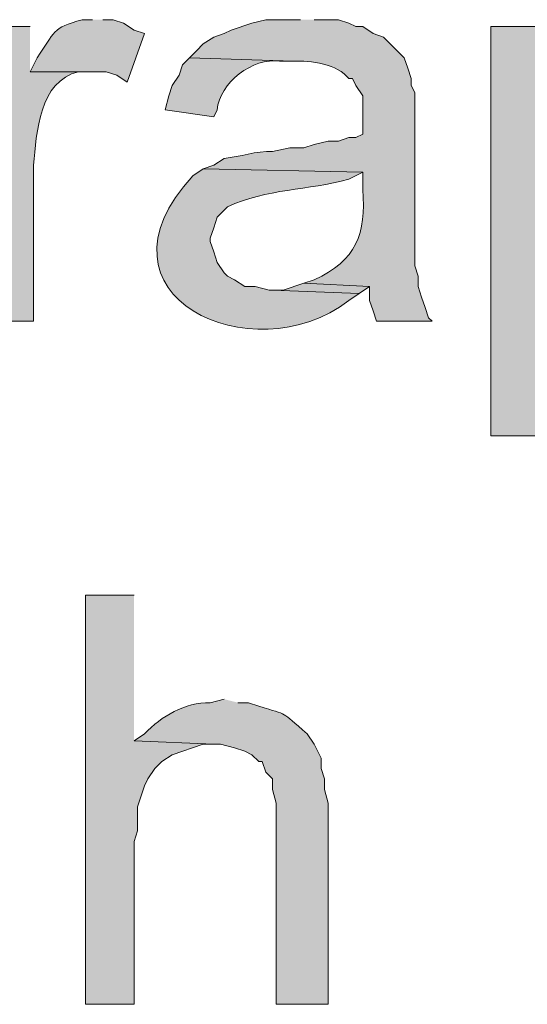
# Model space of a CAD drawing. Units: inches. Extents: x 18 to 194, y 63 to 216.
# Drawn here: x 152 to 155, y 170 to 176 of the extents above; entities that cross this region are included whole.
import ezdxf

# ---------------------------------------------------------------- set-up
doc = ezdxf.new("R2010")
doc.units = ezdxf.units.IN
doc.header["$MEASUREMENT"] = 0
doc.layers.add('Layer 1', color=7, linetype='Continuous')

msp = doc.modelspace()

# ---------------------------------------------------------------- hatches: boundary and pattern name
at = {"layer": 'Layer 1', "true_color": 0xffffff}
h = msp.add_hatch(color=7, dxfattribs=at)
edge = h.paths.add_edge_path()
edge.add_spline(control_points=[(152.8022, 176.1984), (152.8022, 176.1984), (152.7387, 176.1984), (152.7387, 176.1984), (152.5524, 176.1469), (152.5757, 176.1254), (152.4635, 175.9656), (152.4635, 175.9656), (152.4212, 175.8809), (152.4212, 175.8809), (152.4212, 175.8809), (152.8868, 175.8809), (152.8868, 175.8809), (152.8868, 175.8809), (152.9503, 175.8597), (152.9503, 175.8597), (152.9503, 175.8597), (153.0138, 175.8174), (153.0138, 175.8174), (153.0138, 175.8174), (153.1197, 176.1137), (153.1197, 176.1137), (153.1197, 176.1137), (153.0562, 176.1349), (153.0562, 176.1349), (153.0562, 176.1349), (152.9927, 176.1772), (152.9927, 176.1772), (152.9927, 176.1772), (152.9292, 176.1984), (152.9292, 176.1984), (152.9292, 176.1984), (152.8657, 176.1984), (152.8657, 176.1984)], knot_values=[0, 0, 0, 0, 0.352778, 0.352778, 0.352778, 0.705556, 0.705556, 0.705556, 1.058333, 1.058333, 1.058333, 1.411111, 1.411111, 1.411111, 1.763889, 1.763889, 1.763889, 2.116667, 2.116667, 2.116667, 2.469444, 2.469444, 2.469444, 2.822222, 2.822222, 2.822222, 3.175, 3.175, 3.175, 3.527778, 3.527778, 3.527778, 3.880556, 3.880556, 3.880556, 3.880556], degree=3, periodic=0)
edge.add_line((152.8657, 176.1984), (152.8022, 176.1984))
h = msp.add_hatch(color=7, dxfattribs=at)
edge = h.paths.add_edge_path()
edge.add_spline(control_points=[(154.0722, 176.1984), (154.0722, 176.1984), (153.8605, 176.1984), (153.8605, 176.1984), (153.8605, 176.1984), (153.7758, 176.1772), (153.7758, 176.1772), (153.7758, 176.1772), (153.6488, 176.1349), (153.6488, 176.1349), (153.6488, 176.1349), (153.6065, 176.1137), (153.6065, 176.1137), (153.6065, 176.1137), (153.543, 176.0925), (153.543, 176.0925), (153.543, 176.0925), (153.4795, 176.0502), (153.4795, 176.0502), (153.4795, 176.0502), (153.4372, 176.0079), (153.4372, 176.0079), (153.4372, 176.0079), (153.3948, 175.9656), (153.3948, 175.9656), (153.3948, 175.9656), (154.0298, 175.9444), (154.0298, 175.9444), (154.1318, 175.9525), (154.3032, 175.9264), (154.3685, 175.8385), (154.3685, 175.8385), (154.3897, 175.8385), (154.3897, 175.8385), (154.3897, 175.8385), (154.4108, 175.7962), (154.4108, 175.7962), (154.4108, 175.7962), (154.4532, 175.7327), (154.4532, 175.7327), (154.4532, 175.7327), (154.4532, 175.4999), (154.4532, 175.4999), (154.4532, 175.4999), (154.4108, 175.4787), (154.4108, 175.4787), (154.4108, 175.4787), (154.3685, 175.4787), (154.3685, 175.4787), (154.3685, 175.4787), (154.305, 175.4576), (154.305, 175.4576), (154.305, 175.4576), (154.2415, 175.4576), (154.2415, 175.4576), (154.2415, 175.4576), (154.1568, 175.4364), (154.1568, 175.4364), (154.1568, 175.4364), (154.0933, 175.4152), (154.0933, 175.4152), (154.0933, 175.4152), (154.0087, 175.4152), (154.0087, 175.4152), (154.0087, 175.4152), (153.9028, 175.394), (153.9028, 175.394), (153.8009, 175.3986), (153.7039, 175.3605), (153.6065, 175.3517), (153.6065, 175.3517), (153.543, 175.3094), (153.543, 175.3094), (153.543, 175.3094), (153.4795, 175.2882), (153.4795, 175.2882), (153.4795, 175.2882), (154.4532, 175.267), (154.4532, 175.267), (154.4532, 175.267), (154.4532, 175.1612), (154.4532, 175.1612), (154.474, 174.8913), (154.4147, 174.7277), (154.1568, 174.6109), (154.1568, 174.6109), (154.0933, 174.5897), (154.0933, 174.5897), (154.0933, 174.5897), (154.4955, 174.5685), (154.4955, 174.5685), (154.4955, 174.5685), (154.4955, 174.4839), (154.4955, 174.4839), (154.4955, 174.4839), (154.5167, 174.4204), (154.5167, 174.4204), (154.5167, 174.4204), (154.5378, 174.3569), (154.5378, 174.3569), (154.5378, 174.3569), (154.8765, 174.3569), (154.8765, 174.3569), (154.8765, 174.3569), (154.8553, 174.3781), (154.8553, 174.3781), (154.8553, 174.3781), (154.8342, 174.4415), (154.8342, 174.4415), (154.8342, 174.4415), (154.813, 174.505), (154.813, 174.505), (154.813, 174.505), (154.7918, 174.5685), (154.7918, 174.5685), (154.7918, 174.5685), (154.7918, 174.6321), (154.7918, 174.6321), (154.7918, 174.6321), (154.7707, 174.6955), (154.7707, 174.6955), (154.7707, 174.6955), (154.7707, 175.7539), (154.7707, 175.7539), (154.7707, 175.7539), (154.7495, 175.7962), (154.7495, 175.7962), (154.7495, 175.7962), (154.7495, 175.8385), (154.7495, 175.8385), (154.7495, 175.8385), (154.7283, 175.902), (154.7283, 175.902), (154.7283, 175.902), (154.7072, 175.9656), (154.7072, 175.9656), (154.7072, 175.9656), (154.5802, 176.0925), (154.5802, 176.0925), (154.5802, 176.0925), (154.5167, 176.1137), (154.5167, 176.1137), (154.5167, 176.1137), (154.4532, 176.156), (154.4532, 176.156), (154.4532, 176.156), (154.4108, 176.156), (154.4108, 176.156), (154.4108, 176.156), (154.3685, 176.1772), (154.3685, 176.1772), (154.3685, 176.1772), (154.305, 176.1984), (154.305, 176.1984), (154.305, 176.1984), (154.1568, 176.1984), (154.1568, 176.1984)], knot_values=[0, 0, 0, 0, 0.352778, 0.352778, 0.352778, 0.705556, 0.705556, 0.705556, 1.058333, 1.058333, 1.058333, 1.411111, 1.411111, 1.411111, 1.763889, 1.763889, 1.763889, 2.116667, 2.116667, 2.116667, 2.469444, 2.469444, 2.469444, 2.822222, 2.822222, 2.822222, 3.175, 3.175, 3.175, 3.527778, 3.527778, 3.527778, 3.880556, 3.880556, 3.880556, 4.233333, 4.233333, 4.233333, 4.586111, 4.586111, 4.586111, 4.938889, 4.938889, 4.938889, 5.291667, 5.291667, 5.291667, 5.644444, 5.644444, 5.644444, 5.997222, 5.997222, 5.997222, 6.35, 6.35, 6.35, 6.702778, 6.702778, 6.702778, 7.055556, 7.055556, 7.055556, 7.408333, 7.408333, 7.408333, 7.761111, 7.761111, 7.761111, 8.113889, 8.113889, 8.113889, 8.466667, 8.466667, 8.466667, 8.819444, 8.819444, 8.819444, 9.172222, 9.172222, 9.172222, 9.525, 9.525, 9.525, 9.877778, 9.877778, 9.877778, 10.230556, 10.230556, 10.230556, 10.583333, 10.583333, 10.583333, 10.936111, 10.936111, 10.936111, 11.288889, 11.288889, 11.288889, 11.641667, 11.641667, 11.641667, 11.994444, 11.994444, 11.994444, 12.347222, 12.347222, 12.347222, 12.7, 12.7, 12.7, 13.052778, 13.052778, 13.052778, 13.405556, 13.405556, 13.405556, 13.758333, 13.758333, 13.758333, 14.111111, 14.111111, 14.111111, 14.463889, 14.463889, 14.463889, 14.816667, 14.816667, 14.816667, 15.169444, 15.169444, 15.169444, 15.522222, 15.522222, 15.522222, 15.875, 15.875, 15.875, 16.227778, 16.227778, 16.227778, 16.580556, 16.580556, 16.580556, 16.933333, 16.933333, 16.933333, 17.286111, 17.286111, 17.286111, 17.638889, 17.638889, 17.638889, 17.991667, 17.991667, 17.991667, 18.344444, 18.344444, 18.344444, 18.344444], degree=3, periodic=0)
edge.add_line((154.1568, 176.1984), (154.0722, 176.1984))
h = msp.add_hatch(color=7, dxfattribs=at)
edge = h.paths.add_edge_path()
edge.add_spline(control_points=[(152.4212, 176.1561), (152.4212, 176.1561), (152.146, 176.1561), (152.146, 176.1561), (152.146, 176.1561), (152.146, 174.3569), (152.146, 174.3569), (152.146, 174.3569), (152.4423, 174.3569), (152.4423, 174.3569), (152.4423, 174.3569), (152.4423, 175.3094), (152.4423, 175.3094), (152.4607, 175.5098), (152.4762, 175.8234), (152.7175, 175.8809), (152.7175, 175.8809), (152.781, 175.8809), (152.781, 175.8809), (152.781, 175.8809), (152.4212, 175.8809), (152.4212, 175.8809)], knot_values=[0, 0, 0, 0, 0.352778, 0.352778, 0.352778, 0.705556, 0.705556, 0.705556, 1.058333, 1.058333, 1.058333, 1.411111, 1.411111, 1.411111, 1.763889, 1.763889, 1.763889, 2.116667, 2.116667, 2.116667, 2.469444, 2.469444, 2.469444, 2.469444], degree=3, periodic=0)
edge.add_line((152.4212, 175.8809), (152.4212, 176.1561))
h = msp.add_hatch(color=7, dxfattribs=at)
edge = h.paths.add_edge_path()
edge.add_spline(control_points=[(155.5327, 176.1561), (155.5327, 176.1561), (155.2363, 176.1561), (155.2363, 176.1561), (155.2363, 176.1561), (155.2363, 173.6584), (155.2363, 173.6584), (155.2363, 173.6584), (155.5538, 173.6584), (155.5538, 173.6584), (155.5538, 173.6584), (155.5538, 174.5474), (155.5538, 174.5474), (155.5538, 174.5474), (156.0195, 174.5686), (156.0195, 174.5686), (156.0195, 174.5686), (155.956, 174.5686), (155.956, 174.5686), (155.956, 174.5686), (155.7655, 174.6321), (155.7655, 174.6321), (155.7655, 174.6321), (155.6597, 174.7379), (155.6597, 174.7379), (155.6597, 174.7379), (155.6385, 174.7802), (155.6385, 174.7802), (155.6385, 174.7802), (155.5962, 174.8225), (155.5962, 174.8225), (155.5962, 174.8225), (155.5538, 174.9495), (155.5538, 174.9495), (155.5538, 174.9495), (155.5538, 175.013), (155.5538, 175.013), (155.5538, 175.013), (155.5327, 175.0765), (155.5327, 175.0765), (155.5327, 175.0765), (155.5327, 175.2459), (155.5327, 175.2459), (155.5154, 175.4572), (155.5831, 175.6798), (155.7232, 175.8385), (155.7232, 175.8385), (155.7867, 175.8809), (155.7867, 175.8809), (155.7867, 175.8809), (155.829, 175.9232), (155.829, 175.9232), (155.829, 175.9232), (155.5327, 175.9232), (155.5327, 175.9232)], knot_values=[0, 0, 0, 0, 0.352778, 0.352778, 0.352778, 0.705556, 0.705556, 0.705556, 1.058333, 1.058333, 1.058333, 1.411111, 1.411111, 1.411111, 1.763889, 1.763889, 1.763889, 2.116667, 2.116667, 2.116667, 2.469444, 2.469444, 2.469444, 2.822222, 2.822222, 2.822222, 3.175, 3.175, 3.175, 3.527778, 3.527778, 3.527778, 3.880556, 3.880556, 3.880556, 4.233333, 4.233333, 4.233333, 4.586111, 4.586111, 4.586111, 4.938889, 4.938889, 4.938889, 5.291667, 5.291667, 5.291667, 5.644444, 5.644444, 5.644444, 5.997222, 5.997222, 5.997222, 6.35, 6.35, 6.35, 6.35], degree=3, periodic=0)
edge.add_line((155.5327, 175.9232), (155.5327, 176.1561))
h = msp.add_hatch(color=7, dxfattribs=at)
edge = h.paths.add_edge_path()
edge.add_spline(control_points=[(153.3948, 175.9656), (153.3948, 175.9656), (153.3525, 175.9232), (153.3525, 175.9232), (153.3525, 175.9232), (153.3313, 175.8597), (153.3313, 175.8597), (153.3313, 175.8597), (153.289, 175.7962), (153.289, 175.7962), (153.289, 175.7962), (153.2678, 175.7327), (153.2678, 175.7327), (153.2678, 175.7327), (153.2467, 175.648), (153.2467, 175.648), (153.2467, 175.648), (153.543, 175.6057), (153.543, 175.6057), (153.543, 175.6057), (153.5642, 175.648), (153.5642, 175.648), (153.5765, 175.81), (153.7839, 175.9712), (153.9452, 175.9444), (153.9452, 175.9444), (154.0298, 175.9444), (154.0298, 175.9444)], knot_values=[0, 0, 0, 0, 0.352778, 0.352778, 0.352778, 0.705556, 0.705556, 0.705556, 1.058333, 1.058333, 1.058333, 1.411111, 1.411111, 1.411111, 1.763889, 1.763889, 1.763889, 2.116667, 2.116667, 2.116667, 2.469444, 2.469444, 2.469444, 2.822222, 2.822222, 2.822222, 3.175, 3.175, 3.175, 3.175], degree=3, periodic=0)
edge.add_line((154.0298, 175.9444), (153.3948, 175.9656))
h = msp.add_hatch(color=7, dxfattribs=at)
edge = h.paths.add_edge_path()
edge.add_spline(control_points=[(153.4795, 175.2882), (153.4795, 175.2882), (153.416, 175.2459), (153.416, 175.2459), (152.7401, 174.5149), (153.7779, 174.0299), (154.3685, 174.4839), (154.3685, 174.4839), (154.432, 174.5262), (154.432, 174.5262), (154.432, 174.5262), (153.9028, 174.5474), (153.9028, 174.5474), (153.9028, 174.5474), (153.8817, 174.5474), (153.8817, 174.5474), (153.8817, 174.5474), (153.797, 174.5686), (153.797, 174.5686), (153.797, 174.5686), (153.7335, 174.5686), (153.7335, 174.5686), (153.7335, 174.5686), (153.67, 174.6109), (153.67, 174.6109), (153.67, 174.6109), (153.6277, 174.6321), (153.6277, 174.6321), (153.6277, 174.6321), (153.6065, 174.6532), (153.6065, 174.6532), (153.6065, 174.6532), (153.5642, 174.7167), (153.5642, 174.7167), (153.5642, 174.7167), (153.543, 174.7802), (153.543, 174.7802), (153.543, 174.7802), (153.5218, 174.8437), (153.5218, 174.8437), (153.5218, 174.8437), (153.5218, 174.8649), (153.5218, 174.8649), (153.5218, 174.8649), (153.543, 174.9284), (153.543, 174.9284), (153.543, 174.9284), (153.5642, 174.9919), (153.5642, 174.9919), (153.5642, 174.9919), (153.6277, 175.0554), (153.6277, 175.0554), (153.8665, 175.1686), (154.1177, 175.1542), (154.3685, 175.2247), (154.3685, 175.2247), (154.4532, 175.267), (154.4532, 175.267)], knot_values=[0, 0, 0, 0, 0.352778, 0.352778, 0.352778, 0.705556, 0.705556, 0.705556, 1.058333, 1.058333, 1.058333, 1.411111, 1.411111, 1.411111, 1.763889, 1.763889, 1.763889, 2.116667, 2.116667, 2.116667, 2.469444, 2.469444, 2.469444, 2.822222, 2.822222, 2.822222, 3.175, 3.175, 3.175, 3.527778, 3.527778, 3.527778, 3.880556, 3.880556, 3.880556, 4.233333, 4.233333, 4.233333, 4.586111, 4.586111, 4.586111, 4.938889, 4.938889, 4.938889, 5.291667, 5.291667, 5.291667, 5.644444, 5.644444, 5.644444, 5.997222, 5.997222, 5.997222, 6.35, 6.35, 6.35, 6.702778, 6.702778, 6.702778, 6.702778], degree=3, periodic=0)
edge.add_line((154.4532, 175.267), (153.4795, 175.2882))
for points in [[(154.0933, 174.5897), (153.9663, 174.5474), (153.9028, 174.5474), (154.432, 174.5262), (154.4955, 174.5685)], [(153.0562, 172.6847), (152.7598, 172.6847), (152.7598, 170.187), (153.0562, 170.187), (153.0562, 171.1819), (153.0773, 171.2454), (153.0773, 171.3936), (153.1197, 171.5205), (153.1408, 171.5629), (153.1832, 171.6264), (153.2255, 171.6687), (153.289, 171.7111), (153.4795, 171.7745), (153.543, 171.7745), (153.0562, 171.7957)]]:
    msp.add_hatch(color=7, dxfattribs=at).paths.add_polyline_path(points)
h = msp.add_hatch(color=7, dxfattribs=at)
edge = h.paths.add_edge_path()
edge.add_spline(control_points=[(153.6065, 172.0497), (153.6065, 172.0497), (153.5218, 172.0285), (153.5218, 172.0285), (153.3663, 172.03), (153.2244, 171.9474), (153.1197, 171.8381), (153.1197, 171.8381), (153.0562, 171.7957), (153.0562, 171.7957), (153.0562, 171.7957), (153.543, 171.7745), (153.543, 171.7745), (153.543, 171.7745), (153.5853, 171.7745), (153.5853, 171.7745), (153.5853, 171.7745), (153.67, 171.7534), (153.67, 171.7534), (153.67, 171.7534), (153.7335, 171.7322), (153.7335, 171.7322), (153.7335, 171.7322), (153.7758, 171.7111), (153.7758, 171.7111), (153.7758, 171.7111), (153.8182, 171.6687), (153.8182, 171.6687), (153.8182, 171.6687), (153.8393, 171.6687), (153.8393, 171.6687), (153.8393, 171.6687), (153.8605, 171.6052), (153.8605, 171.6052), (153.8605, 171.6052), (153.9028, 171.5629), (153.9028, 171.5629), (153.9028, 171.5629), (153.9028, 171.4994), (153.9028, 171.4994), (153.9028, 171.4994), (153.924, 171.4147), (153.924, 171.4147), (153.924, 171.4147), (153.924, 170.187), (153.924, 170.187), (153.924, 170.187), (154.2415, 170.187), (154.2415, 170.187), (154.2415, 170.187), (154.2415, 171.4147), (154.2415, 171.4147), (154.2415, 171.4147), (154.2203, 171.4994), (154.2203, 171.4994), (154.2203, 171.4994), (154.2203, 171.5629), (154.2203, 171.5629), (154.2203, 171.5629), (154.1992, 171.6264), (154.1992, 171.6264), (154.1992, 171.6264), (154.1992, 171.6899), (154.1992, 171.6899), (154.1992, 171.6899), (154.1568, 171.7745), (154.1568, 171.7745), (154.1568, 171.7745), (154.1145, 171.8381), (154.1145, 171.8381), (153.9413, 171.9855), (154.0101, 171.946), (153.8182, 172.0074), (153.8182, 172.0074), (153.7547, 172.0285), (153.7547, 172.0285), (153.7547, 172.0285), (153.6912, 172.0285), (153.6912, 172.0285)], knot_values=[0, 0, 0, 0, 0.352778, 0.352778, 0.352778, 0.705556, 0.705556, 0.705556, 1.058333, 1.058333, 1.058333, 1.411111, 1.411111, 1.411111, 1.763889, 1.763889, 1.763889, 2.116667, 2.116667, 2.116667, 2.469444, 2.469444, 2.469444, 2.822222, 2.822222, 2.822222, 3.175, 3.175, 3.175, 3.527778, 3.527778, 3.527778, 3.880556, 3.880556, 3.880556, 4.233333, 4.233333, 4.233333, 4.586111, 4.586111, 4.586111, 4.938889, 4.938889, 4.938889, 5.291667, 5.291667, 5.291667, 5.644444, 5.644444, 5.644444, 5.997222, 5.997222, 5.997222, 6.35, 6.35, 6.35, 6.702778, 6.702778, 6.702778, 7.055556, 7.055556, 7.055556, 7.408333, 7.408333, 7.408333, 7.761111, 7.761111, 7.761111, 8.113889, 8.113889, 8.113889, 8.466667, 8.466667, 8.466667, 8.819444, 8.819444, 8.819444, 9.172222, 9.172222, 9.172222, 9.172222], degree=3, periodic=0)
edge.add_line((153.6912, 172.0285), (153.6065, 172.0497))

# ---------------------------------------------------------------- linework, layer by layer
at = {"layer": 'Layer 1', "lineweight": 0}
for points in [[(154.0933, 174.5897), (153.9663, 174.5474), (153.9028, 174.5474), (154.432, 174.5262), (154.4955, 174.5685)], [(153.0562, 172.6847), (152.7598, 172.6847), (152.7598, 170.187), (153.0562, 170.187), (153.0562, 171.1819), (153.0773, 171.2454), (153.0773, 171.3936), (153.1197, 171.5205), (153.1408, 171.5629), (153.1832, 171.6264), (153.2255, 171.6687), (153.289, 171.7111), (153.4795, 171.7745), (153.543, 171.7745), (153.0562, 171.7957)]]:
    msp.add_lwpolyline(points, dxfattribs=at)
for points, knots in [([(152.8022, 176.1984), (152.8022, 176.1984), (152.7387, 176.1984), (152.7387, 176.1984), (152.5524, 176.1469), (152.5757, 176.1254), (152.4635, 175.9656), (152.4635, 175.9656), (152.4212, 175.8809), (152.4212, 175.8809), (152.4212, 175.8809), (152.8868, 175.8809), (152.8868, 175.8809), (152.8868, 175.8809), (152.9503, 175.8597), (152.9503, 175.8597), (152.9503, 175.8597), (153.0138, 175.8174), (153.0138, 175.8174), (153.0138, 175.8174), (153.1197, 176.1137), (153.1197, 176.1137), (153.1197, 176.1137), (153.0562, 176.1349), (153.0562, 176.1349), (153.0562, 176.1349), (152.9927, 176.1772), (152.9927, 176.1772), (152.9927, 176.1772), (152.9292, 176.1984), (152.9292, 176.1984), (152.9292, 176.1984), (152.8657, 176.1984), (152.8657, 176.1984)], [0, 0, 0, 0, 1, 1, 1, 2, 2, 2, 3, 3, 3, 4, 4, 4, 5, 5, 5, 6, 6, 6, 7, 7, 7, 8, 8, 8, 9, 9, 9, 10, 10, 10, 11, 11, 11, 11]), ([(154.0722, 176.1984), (154.0722, 176.1984), (153.8605, 176.1984), (153.8605, 176.1984), (153.8605, 176.1984), (153.7758, 176.1772), (153.7758, 176.1772), (153.7758, 176.1772), (153.6488, 176.1349), (153.6488, 176.1349), (153.6488, 176.1349), (153.6065, 176.1137), (153.6065, 176.1137), (153.6065, 176.1137), (153.543, 176.0925), (153.543, 176.0925), (153.543, 176.0925), (153.4795, 176.0502), (153.4795, 176.0502), (153.4795, 176.0502), (153.4372, 176.0079), (153.4372, 176.0079), (153.4372, 176.0079), (153.3948, 175.9656), (153.3948, 175.9656), (153.3948, 175.9656), (154.0298, 175.9444), (154.0298, 175.9444), (154.1318, 175.9525), (154.3032, 175.9264), (154.3685, 175.8385), (154.3685, 175.8385), (154.3897, 175.8385), (154.3897, 175.8385), (154.3897, 175.8385), (154.4108, 175.7962), (154.4108, 175.7962), (154.4108, 175.7962), (154.4532, 175.7327), (154.4532, 175.7327), (154.4532, 175.7327), (154.4532, 175.4999), (154.4532, 175.4999), (154.4532, 175.4999), (154.4108, 175.4787), (154.4108, 175.4787), (154.4108, 175.4787), (154.3685, 175.4787), (154.3685, 175.4787), (154.3685, 175.4787), (154.305, 175.4576), (154.305, 175.4576), (154.305, 175.4576), (154.2415, 175.4576), (154.2415, 175.4576), (154.2415, 175.4576), (154.1568, 175.4364), (154.1568, 175.4364), (154.1568, 175.4364), (154.0933, 175.4152), (154.0933, 175.4152), (154.0933, 175.4152), (154.0087, 175.4152), (154.0087, 175.4152), (154.0087, 175.4152), (153.9028, 175.394), (153.9028, 175.394), (153.8009, 175.3986), (153.7039, 175.3605), (153.6065, 175.3517), (153.6065, 175.3517), (153.543, 175.3094), (153.543, 175.3094), (153.543, 175.3094), (153.4795, 175.2882), (153.4795, 175.2882), (153.4795, 175.2882), (154.4532, 175.267), (154.4532, 175.267), (154.4532, 175.267), (154.4532, 175.1612), (154.4532, 175.1612), (154.474, 174.8913), (154.4147, 174.7277), (154.1568, 174.6109), (154.1568, 174.6109), (154.0933, 174.5897), (154.0933, 174.5897), (154.0933, 174.5897), (154.4955, 174.5685), (154.4955, 174.5685), (154.4955, 174.5685), (154.4955, 174.4839), (154.4955, 174.4839), (154.4955, 174.4839), (154.5167, 174.4204), (154.5167, 174.4204), (154.5167, 174.4204), (154.5378, 174.3569), (154.5378, 174.3569), (154.5378, 174.3569), (154.8765, 174.3569), (154.8765, 174.3569), (154.8765, 174.3569), (154.8553, 174.3781), (154.8553, 174.3781), (154.8553, 174.3781), (154.8342, 174.4415), (154.8342, 174.4415), (154.8342, 174.4415), (154.813, 174.505), (154.813, 174.505), (154.813, 174.505), (154.7918, 174.5685), (154.7918, 174.5685), (154.7918, 174.5685), (154.7918, 174.6321), (154.7918, 174.6321), (154.7918, 174.6321), (154.7707, 174.6955), (154.7707, 174.6955), (154.7707, 174.6955), (154.7707, 175.7539), (154.7707, 175.7539), (154.7707, 175.7539), (154.7495, 175.7962), (154.7495, 175.7962), (154.7495, 175.7962), (154.7495, 175.8385), (154.7495, 175.8385), (154.7495, 175.8385), (154.7283, 175.902), (154.7283, 175.902), (154.7283, 175.902), (154.7072, 175.9656), (154.7072, 175.9656), (154.7072, 175.9656), (154.5802, 176.0925), (154.5802, 176.0925), (154.5802, 176.0925), (154.5167, 176.1137), (154.5167, 176.1137), (154.5167, 176.1137), (154.4532, 176.156), (154.4532, 176.156), (154.4532, 176.156), (154.4108, 176.156), (154.4108, 176.156), (154.4108, 176.156), (154.3685, 176.1772), (154.3685, 176.1772), (154.3685, 176.1772), (154.305, 176.1984), (154.305, 176.1984), (154.305, 176.1984), (154.1568, 176.1984), (154.1568, 176.1984)], [0, 0, 0, 0, 1, 1, 1, 2, 2, 2, 3, 3, 3, 4, 4, 4, 5, 5, 5, 6, 6, 6, 7, 7, 7, 8, 8, 8, 9, 9, 9, 10, 10, 10, 11, 11, 11, 12, 12, 12, 13, 13, 13, 14, 14, 14, 15, 15, 15, 16, 16, 16, 17, 17, 17, 18, 18, 18, 19, 19, 19, 20, 20, 20, 21, 21, 21, 22, 22, 22, 23, 23, 23, 24, 24, 24, 25, 25, 25, 26, 26, 26, 27, 27, 27, 28, 28, 28, 29, 29, 29, 30, 30, 30, 31, 31, 31, 32, 32, 32, 33, 33, 33, 34, 34, 34, 35, 35, 35, 36, 36, 36, 37, 37, 37, 38, 38, 38, 39, 39, 39, 40, 40, 40, 41, 41, 41, 42, 42, 42, 43, 43, 43, 44, 44, 44, 45, 45, 45, 46, 46, 46, 47, 47, 47, 48, 48, 48, 49, 49, 49, 50, 50, 50, 51, 51, 51, 52, 52, 52, 52]), ([(152.4212, 176.1561), (152.4212, 176.1561), (152.146, 176.1561), (152.146, 176.1561), (152.146, 176.1561), (152.146, 174.3569), (152.146, 174.3569), (152.146, 174.3569), (152.4423, 174.3569), (152.4423, 174.3569), (152.4423, 174.3569), (152.4423, 175.3094), (152.4423, 175.3094), (152.4607, 175.5098), (152.4762, 175.8234), (152.7175, 175.8809), (152.7175, 175.8809), (152.781, 175.8809), (152.781, 175.8809), (152.781, 175.8809), (152.4212, 175.8809), (152.4212, 175.8809)], [0, 0, 0, 0, 1, 1, 1, 2, 2, 2, 3, 3, 3, 4, 4, 4, 5, 5, 5, 6, 6, 6, 7, 7, 7, 7]), ([(155.5327, 176.1561), (155.5327, 176.1561), (155.2363, 176.1561), (155.2363, 176.1561), (155.2363, 176.1561), (155.2363, 173.6584), (155.2363, 173.6584), (155.2363, 173.6584), (155.5538, 173.6584), (155.5538, 173.6584), (155.5538, 173.6584), (155.5538, 174.5474), (155.5538, 174.5474), (155.5538, 174.5474), (156.0195, 174.5686), (156.0195, 174.5686), (156.0195, 174.5686), (155.956, 174.5686), (155.956, 174.5686), (155.956, 174.5686), (155.7655, 174.6321), (155.7655, 174.6321), (155.7655, 174.6321), (155.6597, 174.7379), (155.6597, 174.7379), (155.6597, 174.7379), (155.6385, 174.7802), (155.6385, 174.7802), (155.6385, 174.7802), (155.5962, 174.8225), (155.5962, 174.8225), (155.5962, 174.8225), (155.5538, 174.9495), (155.5538, 174.9495), (155.5538, 174.9495), (155.5538, 175.013), (155.5538, 175.013), (155.5538, 175.013), (155.5327, 175.0765), (155.5327, 175.0765), (155.5327, 175.0765), (155.5327, 175.2459), (155.5327, 175.2459), (155.5154, 175.4572), (155.5831, 175.6798), (155.7232, 175.8385), (155.7232, 175.8385), (155.7867, 175.8809), (155.7867, 175.8809), (155.7867, 175.8809), (155.829, 175.9232), (155.829, 175.9232), (155.829, 175.9232), (155.5327, 175.9232), (155.5327, 175.9232)], [0, 0, 0, 0, 1, 1, 1, 2, 2, 2, 3, 3, 3, 4, 4, 4, 5, 5, 5, 6, 6, 6, 7, 7, 7, 8, 8, 8, 9, 9, 9, 10, 10, 10, 11, 11, 11, 12, 12, 12, 13, 13, 13, 14, 14, 14, 15, 15, 15, 16, 16, 16, 17, 17, 17, 18, 18, 18, 18]), ([(153.3948, 175.9656), (153.3948, 175.9656), (153.3525, 175.9232), (153.3525, 175.9232), (153.3525, 175.9232), (153.3313, 175.8597), (153.3313, 175.8597), (153.3313, 175.8597), (153.289, 175.7962), (153.289, 175.7962), (153.289, 175.7962), (153.2678, 175.7327), (153.2678, 175.7327), (153.2678, 175.7327), (153.2467, 175.648), (153.2467, 175.648), (153.2467, 175.648), (153.543, 175.6057), (153.543, 175.6057), (153.543, 175.6057), (153.5642, 175.648), (153.5642, 175.648), (153.5765, 175.81), (153.7839, 175.9712), (153.9452, 175.9444), (153.9452, 175.9444), (154.0298, 175.9444), (154.0298, 175.9444)], [0, 0, 0, 0, 1, 1, 1, 2, 2, 2, 3, 3, 3, 4, 4, 4, 5, 5, 5, 6, 6, 6, 7, 7, 7, 8, 8, 8, 9, 9, 9, 9]), ([(153.4795, 175.2882), (153.4795, 175.2882), (153.416, 175.2459), (153.416, 175.2459), (152.7401, 174.5149), (153.7779, 174.0299), (154.3685, 174.4839), (154.3685, 174.4839), (154.432, 174.5262), (154.432, 174.5262), (154.432, 174.5262), (153.9028, 174.5474), (153.9028, 174.5474), (153.9028, 174.5474), (153.8817, 174.5474), (153.8817, 174.5474), (153.8817, 174.5474), (153.797, 174.5686), (153.797, 174.5686), (153.797, 174.5686), (153.7335, 174.5686), (153.7335, 174.5686), (153.7335, 174.5686), (153.67, 174.6109), (153.67, 174.6109), (153.67, 174.6109), (153.6277, 174.6321), (153.6277, 174.6321), (153.6277, 174.6321), (153.6065, 174.6532), (153.6065, 174.6532), (153.6065, 174.6532), (153.5642, 174.7167), (153.5642, 174.7167), (153.5642, 174.7167), (153.543, 174.7802), (153.543, 174.7802), (153.543, 174.7802), (153.5218, 174.8437), (153.5218, 174.8437), (153.5218, 174.8437), (153.5218, 174.8649), (153.5218, 174.8649), (153.5218, 174.8649), (153.543, 174.9284), (153.543, 174.9284), (153.543, 174.9284), (153.5642, 174.9919), (153.5642, 174.9919), (153.5642, 174.9919), (153.6277, 175.0554), (153.6277, 175.0554), (153.8665, 175.1686), (154.1177, 175.1542), (154.3685, 175.2247), (154.3685, 175.2247), (154.4532, 175.267), (154.4532, 175.267)], [0, 0, 0, 0, 1, 1, 1, 2, 2, 2, 3, 3, 3, 4, 4, 4, 5, 5, 5, 6, 6, 6, 7, 7, 7, 8, 8, 8, 9, 9, 9, 10, 10, 10, 11, 11, 11, 12, 12, 12, 13, 13, 13, 14, 14, 14, 15, 15, 15, 16, 16, 16, 17, 17, 17, 18, 18, 18, 19, 19, 19, 19]), ([(153.6065, 172.0497), (153.6065, 172.0497), (153.5218, 172.0285), (153.5218, 172.0285), (153.3663, 172.03), (153.2244, 171.9474), (153.1197, 171.8381), (153.1197, 171.8381), (153.0562, 171.7957), (153.0562, 171.7957), (153.0562, 171.7957), (153.543, 171.7745), (153.543, 171.7745), (153.543, 171.7745), (153.5853, 171.7745), (153.5853, 171.7745), (153.5853, 171.7745), (153.67, 171.7534), (153.67, 171.7534), (153.67, 171.7534), (153.7335, 171.7322), (153.7335, 171.7322), (153.7335, 171.7322), (153.7758, 171.7111), (153.7758, 171.7111), (153.7758, 171.7111), (153.8182, 171.6687), (153.8182, 171.6687), (153.8182, 171.6687), (153.8393, 171.6687), (153.8393, 171.6687), (153.8393, 171.6687), (153.8605, 171.6052), (153.8605, 171.6052), (153.8605, 171.6052), (153.9028, 171.5629), (153.9028, 171.5629), (153.9028, 171.5629), (153.9028, 171.4994), (153.9028, 171.4994), (153.9028, 171.4994), (153.924, 171.4147), (153.924, 171.4147), (153.924, 171.4147), (153.924, 170.187), (153.924, 170.187), (153.924, 170.187), (154.2415, 170.187), (154.2415, 170.187), (154.2415, 170.187), (154.2415, 171.4147), (154.2415, 171.4147), (154.2415, 171.4147), (154.2203, 171.4994), (154.2203, 171.4994), (154.2203, 171.4994), (154.2203, 171.5629), (154.2203, 171.5629), (154.2203, 171.5629), (154.1992, 171.6264), (154.1992, 171.6264), (154.1992, 171.6264), (154.1992, 171.6899), (154.1992, 171.6899), (154.1992, 171.6899), (154.1568, 171.7745), (154.1568, 171.7745), (154.1568, 171.7745), (154.1145, 171.8381), (154.1145, 171.8381), (153.9413, 171.9855), (154.0101, 171.946), (153.8182, 172.0074), (153.8182, 172.0074), (153.7547, 172.0285), (153.7547, 172.0285), (153.7547, 172.0285), (153.6912, 172.0285), (153.6912, 172.0285)], [0, 0, 0, 0, 1, 1, 1, 2, 2, 2, 3, 3, 3, 4, 4, 4, 5, 5, 5, 6, 6, 6, 7, 7, 7, 8, 8, 8, 9, 9, 9, 10, 10, 10, 11, 11, 11, 12, 12, 12, 13, 13, 13, 14, 14, 14, 15, 15, 15, 16, 16, 16, 17, 17, 17, 18, 18, 18, 19, 19, 19, 20, 20, 20, 21, 21, 21, 22, 22, 22, 23, 23, 23, 24, 24, 24, 25, 25, 25, 26, 26, 26, 26])]:
    msp.add_open_spline(points, degree=3, knots=knots, dxfattribs=at)

doc.saveas('drawing.dxf')
